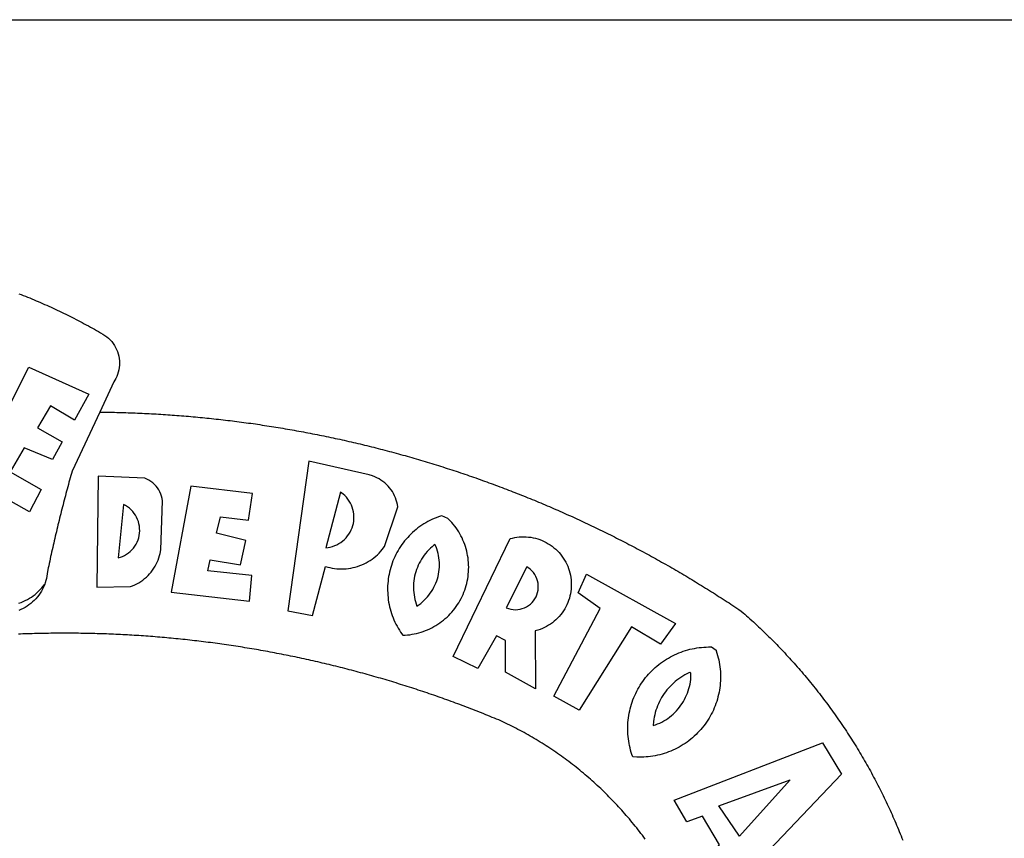
# Model space of a CAD drawing. Extents: x 189182 to 189514, y 1666749 to 1667043.
# Drawn here: x 189248 to 189254, y 1666816 to 1666821 of the extents above; entities that cross this region are included whole.
import ezdxf

# ---------------------------------------------------------------- set-up
doc = ezdxf.new("R2010")
doc.units = 0
doc.header["$LTSCALE"] = 15
doc.header["$MEASUREMENT"] = 0
doc.layers.get('0').update_dxf_attribs({"linetype": 'CONTINUOUS'})
doc.layers.add('BRAZAO', color=7, linetype='CONTINUOUS')
doc.layers.add('T-TEXTP', color=7, linetype='CONTINUOUS')

# ---------------------------------------------------------------- blocks, each defined once
blk = doc.blocks.new('Logo_Prefeitura')
at = {"layer": 'BRAZAO'}
for points in [[(143.93, 975), (145.37, 974.44), (146.81, 973.87), (148.25, 973.3), (149.69, 972.72), (151.12, 972.13), (152.56, 971.54), (153.99, 970.94), (155.42, 970.34), (156.84, 969.73), (158.26, 969.12), (159.69, 968.5), (161.1, 967.88), (162.52, 967.25), (163.93, 966.61), (165.34, 965.97), (166.75, 965.32), (168.16, 964.67), (169.56, 964.01), (170.96, 963.35), (172.36, 962.68), (173.76, 962), (175.15, 961.32), (176.54, 960.64), (177.93, 959.95), (179.31, 959.25), (180.69, 958.55), (182.07, 957.84), (183.45, 957.13), (184.82, 956.41), (186.19, 955.69), (187.56, 954.96), (188.92, 954.23), (190.29, 953.49), (191.64, 952.74), (193, 951.99), (194.35, 951.24), (195.71, 950.48), (197.05, 949.71), (198.4, 948.94), (200.04, 947.99), (201.35, 947.15), (202.59, 946.23), (203.77, 945.22), (204.88, 944.14), (205.91, 942.98), (206.86, 941.75), (207.72, 940.46), (208.49, 939.12), (209.16, 937.72), (209.74, 936.29), (210.22, 934.81), (210.6, 933.31), (210.87, 931.79), (211.04, 930.24), (211.1, 928.7), (211.05, 927.15), (210.9, 925.61), (210.64, 924.08), (210.28, 922.57), (209.81, 921.09), (209.25, 919.65), (208.58, 918.25), (207.38, 916.19), (197.87, 895.89)], [(150.58, 925.97), (190.56, 907.95), (181.1, 890.55), (165.05, 900.14), (165.05, 900.14), (156.34, 885.29), (172.69, 875.99), (166.23, 864.29), (147.48, 872.08), (147.48, 872.08), (138.17, 855.88), (158.72, 844.19), (150.91, 829.33), (112.36, 850.76), (150.58, 925.97)], [(197.87, 895.89), (179.4, 856.46), (178.98, 854.97), (178.57, 853.48), (178.15, 851.98), (177.74, 850.49), (177.33, 848.99), (176.93, 847.5), (176.52, 846), (176.12, 844.51), (175.72, 843.01), (175.32, 841.51), (174.93, 840.01), (174.53, 838.52), (174.14, 837.02), (173.75, 835.52), (173.37, 834.01), (172.98, 832.51), (172.6, 831.01), (172.22, 829.51), (171.84, 828), (171.47, 826.5), (171.1, 825), (170.73, 823.49), (170.36, 821.99), (169.99, 820.48), (169.63, 818.97), (169.27, 817.47), (168.91, 815.96), (168.55, 814.45), (168.2, 812.94), (167.85, 811.43), (167.5, 809.92), (167.15, 808.41), (166.8, 806.9), (166.46, 805.39), (166.12, 803.88), (165.78, 802.37), (165.45, 800.85), (165.11, 799.34), (164.78, 797.83), (164.45, 796.31), (164.13, 794.8), (163.8, 793.28), (163.48, 791.76), (162.98, 789.4), (162.84, 787.85), (162.61, 786.32), (162.31, 784.8), (161.93, 783.3), (161.47, 781.82), (161.13, 780.89)], [(197.87, 895.89), (198.39, 895.89), (199.94, 895.87), (201.49, 895.85), (203.04, 895.83), (204.59, 895.8), (206.14, 895.77), (207.69, 895.74), (209.24, 895.7), (210.78, 895.66), (212.33, 895.62), (213.88, 895.58), (215.43, 895.53), (216.98, 895.48), (218.53, 895.43), (220.08, 895.37), (221.63, 895.31), (223.18, 895.24), (224.72, 895.18), (226.27, 895.11), (227.82, 895.04), (229.37, 894.96), (230.92, 894.88), (232.46, 894.8), (234.01, 894.72), (235.56, 894.63), (237.11, 894.54), (238.65, 894.44), (240.2, 894.35), (241.75, 894.25), (243.29, 894.14), (244.84, 894.04), (246.38, 893.93), (247.93, 893.81), (249.47, 893.7), (251.02, 893.58), (252.57, 893.46), (254.11, 893.33), (255.65, 893.21), (257.2, 893.07), (258.74, 892.94), (260.29, 892.8), (261.83, 892.66), (263.37, 892.52), (264.92, 892.37), (266.46, 892.23), (268, 892.07), (269.54, 891.92), (271.09, 891.76), (272.63, 891.6), (274.17, 891.43), (275.71, 891.27), (277.25, 891.09), (278.79, 890.92), (280.33, 890.74), (281.87, 890.56), (283.41, 890.38), (284.95, 890.2), (286.48, 890.01), (288.02, 889.82), (289.56, 889.62), (291.1, 889.42), (292.63, 889.22), (294.17, 889.02), (295.7, 888.81), (297.24, 888.6), (298.78, 888.39), (300.31, 888.17), (301.84, 887.95), (303.38, 887.73), (304.91, 887.5), (306.44, 887.27), (307.98, 887.04), (309.51, 886.81), (311.04, 886.57), (312.57, 886.33), (314.1, 886.08), (315.63, 885.84), (317.16, 885.59), (318.69, 885.34), (320.22, 885.08), (321.75, 884.82), (323.27, 884.56), (324.8, 884.29), (326.33, 884.02), (327.85, 883.75), (329.38, 883.48), (330.9, 883.2), (332.43, 882.92), (333.95, 882.64), (335.47, 882.35), (337, 882.06), (338.52, 881.77), (340.04, 881.48), (341.56, 881.18), (343.08, 880.88), (344.6, 880.57), (346.12, 880.26), (347.64, 879.95), (349.16, 879.64), (350.67, 879.32), (352.19, 879), (353.71, 878.68), (355.22, 878.36), (356.73, 878.03), (358.25, 877.7), (359.76, 877.36), (361.27, 877.03), (362.79, 876.69), (364.3, 876.34), (365.81, 876), (367.32, 875.65), (368.83, 875.29), (370.34, 874.94), (371.84, 874.58), (373.35, 874.22), (374.86, 873.85), (376.36, 873.49), (377.87, 873.12), (379.37, 872.74), (380.88, 872.37), (382.38, 871.99), (383.88, 871.6), (385.38, 871.22), (386.88, 870.83), (388.38, 870.44), (389.88, 870.05), (391.38, 869.65), (392.87, 869.25), (394.37, 868.85), (395.87, 868.44), (397.36, 868.03), (398.86, 867.62), (400.35, 867.2), (401.84, 866.79), (403.33, 866.36), (404.82, 865.94), (406.31, 865.51), (407.8, 865.08), (409.29, 864.65), (410.78, 864.21), (412.26, 863.78), (413.75, 863.33), (415.23, 862.89), (416.72, 862.44), (418.2, 861.99), (419.68, 861.54), (421.16, 861.08), (422.64, 860.62), (424.12, 860.16), (425.6, 859.7), (427.08, 859.23), (428.56, 858.76), (430.03, 858.28), (431.51, 857.81), (432.98, 857.33), (434.45, 856.84), (435.92, 856.36), (437.39, 855.87), (438.86, 855.38), (440.33, 854.88), (441.8, 854.39), (443.27, 853.89), (444.73, 853.38), (446.2, 852.88), (447.66, 852.37), (449.13, 851.86), (450.59, 851.34), (452.05, 850.82), (453.51, 850.3), (454.97, 849.78), (456.42, 849.25), (457.88, 848.72), (459.34, 848.19), (460.79, 847.66), (462.24, 847.12), (463.7, 846.58), (465.15, 846.03), (466.6, 845.49), (468.05, 844.94), (469.5, 844.39), (470.94, 843.83), (472.39, 843.27), (473.83, 842.71), (475.28, 842.15), (476.72, 841.58), (478.16, 841.01), (479.6, 840.44), (481.04, 839.86), (482.48, 839.29), (483.91, 838.7), (485.35, 838.12), (486.78, 837.53), (488.22, 836.94), (489.65, 836.35), (491.08, 835.76), (492.51, 835.16), (493.94, 834.56), (495.37, 833.96), (496.79, 833.35), (498.22, 832.74), (499.64, 832.13), (501.06, 831.51), (502.49, 830.89), (503.91, 830.27), (505.32, 829.65), (506.74, 829.02), (508.16, 828.39), (509.57, 827.76), (510.99, 827.13), (512.4, 826.49), (513.81, 825.85), (515.22, 825.21), (516.63, 824.56), (518.04, 823.91), (519.44, 823.26), (520.85, 822.61), (522.25, 821.95), (523.65, 821.29), (525.06, 820.63), (526.46, 819.96), (527.85, 819.29), (529.25, 818.62), (530.65, 817.95), (532.04, 817.27), (533.43, 816.59), (534.82, 815.91), (536.22, 815.23), (537.6, 814.54), (538.99, 813.85), (540.38, 813.16), (541.76, 812.46), (543.15, 811.76), (544.53, 811.06), (545.91, 810.35), (547.29, 809.65), (548.67, 808.94), (550.04, 808.23), (551.42, 807.51), (552.79, 806.79), (554.16, 806.07), (555.53, 805.35), (556.9, 804.62), (558.27, 803.9), (559.64, 803.17), (561, 802.43), (562.37, 801.69), (563.73, 800.96), (565.09, 800.21), (566.45, 799.47), (567.8, 798.72), (569.16, 797.97), (570.52, 797.22), (571.87, 796.46), (573.22, 795.7), (574.57, 794.94), (575.92, 794.18), (577.27, 793.41), (578.61, 792.64), (579.96, 791.87), (581.3, 791.1), (582.64, 790.32), (583.98, 789.54), (585.32, 788.76), (586.65, 787.97), (587.99, 787.19), (589.32, 786.4), (590.65, 785.6), (591.98, 784.81), (593.31, 784.01), (594.64, 783.21), (595.96, 782.4), (597.29, 781.6), (598.61, 780.79), (599.93, 779.98), (601.25, 779.17), (602.57, 778.35), (603.88, 777.53), (605.2, 776.71), (606.51, 775.88), (607.82, 775.06), (609.13, 774.23), (610.43, 773.39), (611.74, 772.56), (613.04, 771.72), (614.35, 770.88), (615.65, 770.04), (616.95, 769.19), (618.24, 768.35), (619.54, 767.5), (620.83, 766.64), (622.13, 765.79), (623.42, 764.93), (624.71, 764.07), (626.44, 762.9), (627.61, 761.88), (628.78, 760.86), (629.94, 759.83), (631.09, 758.8), (632.24, 757.76), (633.39, 756.72), (634.53, 755.67), (635.67, 754.62), (636.8, 753.57), (637.94, 752.51), (639.06, 751.44), (640.18, 750.37), (641.3, 749.3), (642.42, 748.22), (643.52, 747.14), (644.63, 746.05), (645.73, 744.96), (646.83, 743.87), (647.92, 742.77), (649.01, 741.66), (650.09, 740.55), (651.17, 739.44), (652.24, 738.32), (653.31, 737.2), (654.38, 736.08), (655.44, 734.95), (656.5, 733.82), (657.55, 732.68), (658.6, 731.54), (659.64, 730.39), (660.68, 729.24), (661.71, 728.08), (662.74, 726.93), (663.77, 725.76), (664.79, 724.6), (665.81, 723.43), (666.82, 722.25), (667.82, 721.07), (668.83, 719.89), (669.82, 718.71), (670.81, 717.51), (671.8, 716.32), (672.78, 715.12), (673.76, 713.92), (674.74, 712.71), (675.71, 711.5), (676.67, 710.29), (677.63, 709.07), (678.58, 707.85), (679.53, 706.63), (680.48, 705.4), (681.42, 704.17), (682.35, 702.93), (683.28, 701.69), (684.21, 700.45), (685.13, 699.2), (686.04, 697.95), (686.95, 696.69), (687.86, 695.44), (688.76, 694.18), (689.65, 692.91), (690.54, 691.64), (691.43, 690.37), (692.31, 689.09), (693.18, 687.81), (694.05, 686.53), (694.92, 685.25), (695.78, 683.96), (696.63, 682.66), (697.48, 681.37), (698.33, 680.07), (699.17, 678.77), (700, 677.46), (700.83, 676.15), (701.66, 674.84), (702.47, 673.52), (703.29, 672.2), (704.1, 670.88), (704.9, 669.55), (705.7, 668.23), (706.49, 666.89), (707.28, 665.56), (708.06, 664.22), (708.83, 662.88), (709.61, 661.54), (710.37, 660.19), (711.13, 658.84), (711.89, 657.49), (712.64, 656.13), (713.38, 654.77), (714.12, 653.41), (714.86, 652.04), (715.58, 650.67), (716.31, 649.3), (717.03, 647.93), (717.74, 646.55), (718.44, 645.17), (719.15, 643.79), (719.84, 642.41), (720.53, 641.02), (721.22, 639.63), (721.9, 638.24), (722.57, 636.84), (723.24, 635.44), (723.9, 634.04), (724.56, 632.64), (725.21, 631.23), (725.86, 629.82), (726.5, 628.41), (727.13, 627), (727.76, 625.58), (728.38, 624.16), (729, 622.74), (729.61, 621.32), (730.22, 619.89), (730.82, 618.46), (731.42, 617.03), (732.01, 615.6), (732.59, 614.16), (733.17, 612.73), (733.74, 611.29), (734.31, 609.84)], [(337.58, 863.17), (323.62, 763.12), (339.97, 759.98), (348.69, 792.83), (348.69, 792.83), (350.18, 792.38), (351.69, 792), (353.21, 791.68), (354.75, 791.44), (356.29, 791.26), (357.84, 791.15), (359.4, 791.12), (360.95, 791.15), (362.51, 791.25), (364.05, 791.42), (365.59, 791.66), (367.11, 791.96), (368.62, 792.34), (370.12, 792.78), (371.59, 793.29), (373.03, 793.86), (374.45, 794.5), (375.84, 795.2), (377.2, 795.96), (378.52, 796.78), (379.8, 797.66), (381.04, 798.6), (382.24, 799.59), (383.4, 800.63), (384.5, 801.73), (385.56, 802.87), (386.56, 804.05), (388.16, 806.2), (397.03, 832.6), (396.77, 834.14), (396.43, 835.65), (395.99, 837.15), (395.46, 838.61), (394.84, 840.04), (394.14, 841.42), (393.35, 842.76), (392.48, 844.05), (391.53, 845.29), (390.51, 846.46), (389.42, 847.57), (388.26, 848.61), (387.04, 849.58), (385.77, 850.47), (384.44, 851.28), (383.07, 852), (381.65, 852.65), (380.2, 853.2), (377.83, 853.89), (337.58, 863.17)], [(196.74, 853.01), (195.92, 778.96), (218.43, 779.27), (219.88, 779.82), (221.3, 780.44), (222.7, 781.14), (224.05, 781.91), (225.36, 782.74), (226.63, 783.64), (227.86, 784.6), (229.03, 785.62), (230.15, 786.7), (231.21, 787.83), (232.22, 789.02), (233.16, 790.26), (234.04, 791.54), (234.86, 792.87), (235.6, 794.23), (236.28, 795.63), (236.89, 797.06), (237.42, 798.52), (237.87, 800.01), (238.26, 801.52), (238.69, 803.88), (239.76, 836.58), (239.52, 838.11), (239.16, 839.63), (238.67, 841.1), (238.05, 842.53), (237.32, 843.9), (236.47, 845.21), (235.52, 846.43), (234.46, 847.58), (233.32, 848.63), (232.08, 849.58), (230.78, 850.42), (228.06, 851.72), (196.74, 853.01)], [(300.01, 841.46), (258.82, 846.34), (258.82, 846.34), (245.59, 775.68), (297.96, 769.55), (299.47, 786.66), (270.2, 789.94), (271.56, 797.29), (271.56, 797.29), (291.81, 793.85), (295.57, 810.05), (275.92, 814.99), (278.62, 825.95), (278.62, 825.95), (297.23, 823.7), (300.01, 841.46)], [(358.74, 842.47), (348.84, 805.28), (350.39, 805.45), (351.92, 805.74), (353.42, 806.15), (354.89, 806.67), (356.31, 807.3), (357.68, 808.03), (358.99, 808.87), (360.23, 809.81), (361.4, 810.83), (362.48, 811.95), (363.48, 813.14), (364.38, 814.41), (365.19, 815.74), (365.89, 817.13), (366.48, 818.56), (366.96, 820.04), (367.33, 821.56), (367.58, 823.09), (367.71, 824.64), (367.73, 826.19), (367.62, 827.75), (367.4, 829.29), (367.06, 830.8), (366.61, 832.29), (366.04, 833.74), (365.36, 835.14), (364.58, 836.49), (363.7, 837.77), (362.73, 838.98), (361.66, 840.11), (360.52, 841.16), (358.74, 842.47)], [(213.85, 834.05), (210.18, 798.46), (211.67, 798.9), (213.12, 799.46), (214.52, 800.14), (215.86, 800.93), (217.14, 801.82), (218.33, 802.82), (219.44, 803.91), (220.46, 805.08), (221.37, 806.34), (222.19, 807.67), (222.89, 809.05), (223.47, 810.5), (223.94, 811.98), (224.28, 813.5), (224.5, 815.04), (224.59, 816.59), (224.56, 818.14), (224.39, 819.69), (224.11, 821.22), (223.69, 822.72), (223.16, 824.18), (222.51, 825.59), (221.75, 826.95), (220.88, 828.24), (219.91, 829.45), (218.84, 830.58), (217.68, 831.62), (216.44, 832.56), (215.13, 833.4), (213.85, 834.05)], [(426.39, 826.67), (425.55, 826.41), (424.08, 825.9), (422.62, 825.35), (421.19, 824.75), (419.77, 824.11), (418.37, 823.42), (417, 822.7), (415.64, 821.93), (414.31, 821.13), (413.01, 820.28), (411.73, 819.39), (410.48, 818.47), (409.25, 817.51), (408.06, 816.51), (406.9, 815.48), (405.77, 814.41), (404.67, 813.31), (403.6, 812.17), (402.57, 811.01), (401.58, 809.81), (400.62, 808.59), (399.7, 807.33), (398.82, 806.05), (397.98, 804.74), (397.17, 803.41), (396.41, 802.06), (395.69, 800.68), (395.01, 799.28), (394.37, 797.86), (393.78, 796.42), (393.23, 794.97), (392.72, 793.49), (392.26, 792.01), (391.85, 790.51), (391.47, 789), (391.15, 787.48), (390.87, 785.95), (390.64, 784.41), (390.45, 782.87), (390.31, 781.32), (390.22, 779.76), (390.18, 778.21), (390.18, 776.65), (390.23, 775.1), (390.32, 773.54), (390.46, 772), (390.65, 770.45), (390.89, 768.91), (391.17, 767.38), (391.5, 765.86), (391.87, 764.35), (392.29, 762.86), (392.75, 761.37), (393.26, 759.9), (393.81, 758.45), (394.41, 757.01), (395.05, 755.59), (395.73, 754.19), (396.46, 752.82), (397.22, 751.46), (398.03, 750.13), (398.87, 748.83), (400.3, 746.8), (401.85, 746.88), (403.4, 747), (404.95, 747.18), (406.48, 747.41), (408.01, 747.7), (409.53, 748.04), (411.04, 748.42), (412.53, 748.87), (414.01, 749.36), (415.46, 749.9), (416.9, 750.49), (418.32, 751.13), (419.72, 751.82), (421.09, 752.55), (422.43, 753.33), (423.75, 754.16), (425.04, 755.03), (426.29, 755.95), (427.52, 756.91), (428.71, 757.91), (429.87, 758.95), (430.99, 760.03), (432.07, 761.14), (433.12, 762.3), (434.12, 763.48), (435.08, 764.71), (436, 765.96), (436.88, 767.25), (437.71, 768.56), (438.5, 769.9), (439.24, 771.27), (439.93, 772.66), (440.57, 774.08), (441.17, 775.52), (441.72, 776.97), (442.21, 778.45), (442.66, 779.94), (443.05, 781.44), (443.39, 782.96), (443.68, 784.49), (443.92, 786.03), (444.1, 787.57), (444.24, 789.12), (444.31, 790.67), (444.34, 792.23), (444.31, 793.79), (444.23, 795.34), (444.09, 796.89), (443.91, 798.43), (443.66, 799.97), (443.37, 801.5), (443.03, 803.01), (442.63, 804.52), (442.18, 806.01), (441.68, 807.48), (441.13, 808.94), (440.53, 810.37), (439.88, 811.79), (439.19, 813.18), (438.45, 814.54), (437.66, 815.88), (436.82, 817.2), (435.94, 818.48), (435.02, 819.73), (434.05, 820.95), (433.05, 822.14), (432, 823.29), (430.49, 824.82), (426.39, 826.67)], [(434.04, 732.55), (472.05, 811.34), (473.56, 811.74), (475.08, 812.06), (476.61, 812.31), (478.16, 812.48), (479.71, 812.58), (481.27, 812.6), (481.27, 812.6), (482.82, 812.55), (484.37, 812.42), (485.91, 812.22), (487.44, 811.94), (488.96, 811.59), (490.46, 811.16), (491.93, 810.67), (493.38, 810.09), (494.79, 809.46), (496.18, 808.75), (497.53, 807.97), (498.84, 807.14), (500.11, 806.23), (501.33, 805.27), (502.5, 804.25), (503.63, 803.18), (504.69, 802.05), (505.71, 800.86), (506.66, 799.64), (507.56, 798.36), (508.39, 797.05), (509.15, 795.69), (509.85, 794.3), (510.48, 792.88), (511.04, 791.43), (511.53, 789.95), (511.94, 788.45), (512.29, 786.94), (512.55, 785.4), (512.75, 783.86), (512.87, 782.31), (512.91, 780.75), (512.88, 779.2), (512.77, 777.65), (512.58, 776.1), (512.32, 774.57), (511.99, 773.05), (511.58, 771.55), (511.1, 770.07), (510.55, 768.62), (509.93, 767.19), (509.24, 765.79), (508.48, 764.44), (507.66, 763.12), (506.78, 761.84), (505.83, 760.6), (504.82, 759.41), (503.76, 758.28), (502.64, 757.2), (501.48, 756.17), (500.26, 755.2), (499, 754.29), (497.69, 753.44), (496.35, 752.66), (494.97, 751.95), (493.55, 751.3), (492.11, 750.72), (490.64, 750.21), (488.84, 749.7), (488.97, 711), (468.87, 722.09), (469.03, 743.39), (462.87, 746.38), (462.87, 746.38), (450.41, 724.63), (434.04, 732.55)], [(421.84, 807.46), (421.13, 806.93), (419.93, 805.95), (418.77, 804.91), (417.66, 803.82), (416.6, 802.68), (415.59, 801.5), (414.62, 800.28), (413.72, 799.02), (412.87, 797.71), (412.08, 796.38), (411.34, 795), (410.67, 793.6), (410.06, 792.17), (409.51, 790.72), (409.02, 789.24), (408.6, 787.74), (408.25, 786.23), (407.96, 784.7), (407.74, 783.16), (407.59, 781.61), (407.5, 780.06), (407.48, 778.5), (407.53, 776.95), (407.65, 775.39), (407.83, 773.85), (408.08, 772.31), (408.4, 770.79), (408.79, 769.29), (409.24, 767.8), (409.76, 766.31), (411.04, 767.18), (412.29, 768.11), (413.49, 769.1), (414.64, 770.15), (415.74, 771.25), (416.79, 772.4), (417.78, 773.6), (418.71, 774.85), (419.58, 776.13), (420.39, 777.46), (421.14, 778.83), (421.82, 780.22), (422.44, 781.65), (422.98, 783.11), (423.46, 784.59), (423.87, 786.09), (424.2, 787.61), (424.46, 789.14), (424.65, 790.69), (424.77, 792.24), (424.81, 793.79), (424.78, 795.35), (424.67, 796.9), (424.5, 798.45), (424.24, 799.98), (423.92, 801.5), (423.52, 803.01), (423.06, 804.49), (422.52, 805.95), (421.84, 807.46)], [(143.88, 768.23), (145.34, 768.75), (146.77, 769.33), (148.18, 769.98), (149.56, 770.69), (150.9, 771.47), (152.21, 772.3), (153.48, 773.19), (154.71, 774.13), (155.9, 775.13), (157.04, 776.18), (158.13, 777.28), (159.17, 778.42), (160.16, 779.62), (161.13, 780.89)], [(483.2, 792.53), (469.48, 765.14), (470.94, 764.6), (472.45, 764.2), (473.98, 763.96), (475.53, 763.88), (477.09, 763.96), (478.63, 764.19), (480.13, 764.58), (481.59, 765.12), (482.99, 765.81), (484.31, 766.63), (485.54, 767.58), (486.66, 768.65), (487.67, 769.83), (488.56, 771.11), (489.32, 772.47), (489.93, 773.9), (490.39, 775.38), (490.7, 776.91), (490.86, 778.46), (490.85, 780.01), (490.69, 781.56), (490.38, 783.08), (489.91, 784.56), (489.29, 785.99), (488.53, 787.35), (487.64, 788.62), (486.62, 789.8), (485.49, 790.86), (483.75, 792.14), (483.2, 792.53)], [(501.12, 706.11), (532.21, 764.57), (517.51, 775.06), (523.07, 787.51), (523.07, 787.51), (582.48, 754.69), (572.57, 740.89), (553.07, 752.43), (553.07, 752.43), (518.08, 696.76), (501.12, 706.11)], [(161.13, 780.89), (160.33, 778.94), (159.65, 777.54), (158.89, 776.19), (158.07, 774.87), (157.19, 773.6), (156.24, 772.38), (155.22, 771.21), (154.15, 770.09), (153.02, 769.03), (151.84, 768.02), (150.61, 767.08), (149.33, 766.2), (148.01, 765.4), (146.65, 764.65), (145.25, 763.99), (143.82, 763.39)], [(145.07, 747.58), (143.52, 747.51)], [(562.18, 610.63), (561.26, 611.88), (560.34, 613.12), (559.4, 614.36), (558.46, 615.59), (557.51, 616.81), (556.56, 618.03), (555.59, 619.24), (554.62, 620.45), (553.64, 621.65), (552.65, 622.85), (551.66, 624.03), (550.66, 625.22), (549.65, 626.39), (548.63, 627.56), (547.61, 628.73), (546.57, 629.88), (545.54, 631.03), (544.49, 632.18), (543.44, 633.32), (542.38, 634.45), (541.31, 635.57), (540.24, 636.69), (539.16, 637.8), (538.07, 638.9), (536.98, 640), (535.87, 641.09), (534.77, 642.18), (533.65, 643.25), (532.53, 644.32), (531.4, 645.39), (530.27, 646.44), (529.13, 647.49), (527.98, 648.53), (526.83, 649.57), (525.66, 650.59), (524.5, 651.61), (523.32, 652.63), (522.14, 653.63), (520.96, 654.63), (519.77, 655.62), (518.57, 656.6), (517.37, 657.58), (516.15, 658.55), (514.94, 659.51), (513.72, 660.46), (512.49, 661.41), (511.25, 662.34), (510.01, 663.27), (508.77, 664.2), (507.52, 665.11), (506.26, 666.02), (505, 666.92), (503.73, 667.81), (502.46, 668.69), (501.18, 669.56), (499.89, 670.43), (498.6, 671.29), (497.31, 672.14), (496.01, 672.99), (494.7, 673.82), (493.39, 674.65), (492.07, 675.46), (490.75, 676.28), (489.43, 677.08), (488.1, 677.87), (486.76, 678.66), (485.42, 679.43), (484.07, 680.2), (482.72, 680.96), (481.37, 681.72), (480.01, 682.46), (478.64, 683.19), (477.27, 683.92), (475.9, 684.64), (474.52, 685.35), (473.14, 686.05), (471.75, 686.74), (470.36, 687.42), (468.97, 688.1), (467.57, 688.76), (465.84, 689.57), (464.41, 690.17), (462.98, 690.77), (461.55, 691.36), (460.11, 691.95), (458.68, 692.53), (457.24, 693.11), (455.8, 693.69), (454.37, 694.27), (452.93, 694.85), (451.48, 695.42), (450.04, 695.98), (448.6, 696.55), (447.16, 697.11), (445.71, 697.67), (444.26, 698.23), (442.82, 698.78), (441.37, 699.33), (439.92, 699.88), (438.47, 700.42), (437.01, 700.96), (435.56, 701.5), (434.11, 702.04), (432.65, 702.57), (431.19, 703.1), (429.74, 703.62), (428.28, 704.15), (426.82, 704.67), (425.36, 705.19), (423.89, 705.7), (422.43, 706.21), (420.97, 706.72), (419.5, 707.23), (418.04, 707.73), (416.57, 708.23), (415.1, 708.72), (413.63, 709.22), (412.16, 709.71), (410.69, 710.19), (409.22, 710.68), (407.74, 711.16), (406.27, 711.64), (404.79, 712.11), (403.32, 712.58), (401.84, 713.05), (400.36, 713.52), (398.88, 713.98), (397.4, 714.44), (395.92, 714.9), (394.44, 715.35), (392.96, 715.8), (391.47, 716.25), (389.99, 716.7), (388.5, 717.14), (387.02, 717.58), (385.53, 718.01), (384.04, 718.44), (382.55, 718.87), (381.06, 719.3), (379.57, 719.72), (378.08, 720.14), (376.59, 720.56), (375.09, 720.97), (373.6, 721.38), (372.1, 721.79), (370.61, 722.2), (369.11, 722.6), (367.61, 723), (366.11, 723.39), (364.61, 723.79), (363.11, 724.18), (361.61, 724.56), (360.11, 724.94), (358.61, 725.33), (357.11, 725.7), (355.6, 726.08), (354.1, 726.45), (352.59, 726.81), (351.09, 727.18), (349.58, 727.54), (348.07, 727.9), (346.56, 728.25), (345.05, 728.61), (343.54, 728.96), (342.03, 729.3), (340.52, 729.64), (339.01, 729.98), (337.5, 730.32), (335.98, 730.65), (334.47, 730.99), (332.95, 731.31), (331.44, 731.64), (329.92, 731.96), (328.4, 732.28), (326.89, 732.59), (325.37, 732.9), (323.85, 733.21), (322.33, 733.52), (320.81, 733.82), (319.29, 734.12), (317.77, 734.41), (316.25, 734.71), (314.72, 735), (313.2, 735.28), (311.68, 735.57), (310.15, 735.85), (308.63, 736.13), (307.1, 736.4), (305.58, 736.67), (304.05, 736.94), (302.52, 737.2), (301, 737.47), (299.47, 737.72), (297.94, 737.98), (296.41, 738.23), (294.88, 738.48), (293.35, 738.73), (291.82, 738.97), (290.29, 739.21), (288.76, 739.44), (287.22, 739.68), (285.69, 739.91), (284.16, 740.14), (282.62, 740.36), (281.09, 740.58), (279.56, 740.8), (278.02, 741.01), (276.49, 741.22), (274.95, 741.43), (273.41, 741.64), (271.88, 741.84), (270.34, 742.04), (268.8, 742.23), (267.27, 742.42), (265.73, 742.61), (264.19, 742.8), (262.65, 742.98), (261.11, 743.16), (259.57, 743.34), (258.03, 743.51), (256.49, 743.68), (254.95, 743.85), (253.41, 744.01), (251.87, 744.17), (250.32, 744.33), (248.78, 744.49), (247.24, 744.64), (245.7, 744.78), (244.15, 744.93), (242.61, 745.07), (241.07, 745.21), (239.52, 745.34), (237.98, 745.48), (236.43, 745.61), (234.89, 745.73), (233.34, 745.85), (231.8, 745.97), (230.25, 746.09), (228.71, 746.2), (227.16, 746.31), (225.62, 746.42), (224.07, 746.52), (222.52, 746.62), (220.98, 746.72), (219.43, 746.81), (217.88, 746.9), (216.33, 746.99), (214.79, 747.08), (213.24, 747.16), (211.69, 747.24), (210.14, 747.31), (208.6, 747.38), (207.05, 747.45), (205.5, 747.52), (203.95, 747.58), (202.4, 747.64), (200.85, 747.69), (199.3, 747.75), (197.75, 747.79), (196.21, 747.84), (194.66, 747.88), (193.11, 747.92), (191.56, 747.96), (190.01, 747.99), (188.46, 748.02), (186.91, 748.05), (185.36, 748.07), (183.81, 748.1), (182.26, 748.11), (180.71, 748.13), (179.16, 748.14), (177.61, 748.15), (176.06, 748.15), (174.51, 748.15), (174.51, 748.15), (172.96, 748.15), (171.41, 748.15), (169.86, 748.14), (168.31, 748.13), (166.76, 748.11), (165.21, 748.1), (163.66, 748.07), (162.11, 748.05), (160.56, 748.02), (159.01, 747.99), (157.46, 747.96), (155.91, 747.92), (154.36, 747.88), (152.82, 747.84), (151.27, 747.79), (149.72, 747.74), (148.17, 747.69), (146.62, 747.64), (145.07, 747.58)], [(609.55, 736.73), (609.71, 736.29), (610.19, 734.81), (610.63, 733.32), (611.02, 731.81), (611.37, 730.3), (611.67, 728.77), (611.94, 727.24), (612.15, 725.7), (612.32, 724.15), (612.45, 722.6), (612.53, 721.05), (612.57, 719.49), (612.56, 717.94), (612.51, 716.38), (612.41, 714.83), (612.26, 713.28), (612.08, 711.74), (611.84, 710.2), (611.56, 708.67), (611.24, 707.14), (610.88, 705.63), (610.47, 704.13), (610.01, 702.64), (609.52, 701.17), (608.98, 699.71), (608.4, 698.27), (607.78, 696.84), (607.11, 695.43), (606.41, 694.05), (605.67, 692.68), (604.89, 691.34), (604.06, 690.02), (603.2, 688.72), (602.31, 687.45), (601.37, 686.2), (600.41, 684.98), (599.4, 683.8), (598.37, 682.64), (597.29, 681.51), (596.19, 680.41), (595.06, 679.35), (593.89, 678.32), (592.7, 677.32), (591.47, 676.36), (590.22, 675.43), (588.95, 674.54), (587.65, 673.69), (586.32, 672.88), (584.97, 672.1), (583.6, 671.37), (582.21, 670.67), (580.8, 670.01), (579.37, 669.4), (577.92, 668.83), (576.46, 668.3), (574.98, 667.81), (573.49, 667.37), (571.99, 666.97), (570.48, 666.61), (568.95, 666.3), (567.42, 666.03), (565.88, 665.8), (564.34, 665.62), (562.79, 665.49), (561.23, 665.4), (559.68, 665.35), (558.12, 665.35), (556.57, 665.4), (553.93, 665.58), (553.42, 667.05), (552.95, 668.53), (552.51, 670.02), (552.13, 671.53), (551.78, 673.05), (551.48, 674.57), (551.22, 676.11), (551.01, 677.65), (550.84, 679.19), (550.71, 680.74), (550.63, 682.3), (550.59, 683.85), (550.6, 685.41), (550.65, 686.96), (550.74, 688.52), (550.88, 690.06), (551.06, 691.61), (551.29, 693.15), (551.56, 694.68), (551.88, 696.2), (552.24, 697.72), (552.64, 699.22), (553.08, 700.71), (553.57, 702.19), (554.1, 703.65), (554.66, 705.1), (555.28, 706.53), (555.93, 707.94), (556.62, 709.34), (557.35, 710.71), (558.12, 712.06), (558.92, 713.39), (559.77, 714.7), (560.65, 715.98), (561.57, 717.24), (562.52, 718.46), (563.51, 719.66), (564.53, 720.84), (565.59, 721.98), (566.68, 723.09), (567.8, 724.18), (568.94, 725.22), (570.12, 726.24), (571.33, 727.22), (572.56, 728.17), (573.82, 729.08), (575.11, 729.95), (576.42, 730.79), (577.76, 731.59), (579.11, 732.35), (580.49, 733.08), (581.89, 733.76), (583.3, 734.4), (584.74, 735.01), (586.19, 735.57), (587.65, 736.09), (589.13, 736.56), (590.63, 737), (592.13, 737.39), (593.65, 737.74), (595.17, 738.05), (596.71, 738.31), (598.25, 738.53), (599.79, 738.71), (601.34, 738.84), (602.9, 738.92), (604.45, 738.97), (604.45, 738.97), (606.49, 738.95), (609.55, 736.73)], [(592.16, 722.01), (591.4, 721.67), (590, 720.99), (588.63, 720.25), (587.29, 719.47), (585.98, 718.63), (584.7, 717.75), (583.45, 716.82), (582.24, 715.84), (581.07, 714.82), (579.94, 713.75), (578.84, 712.64), (577.8, 711.49), (576.79, 710.3), (575.83, 709.08), (574.92, 707.82), (574.06, 706.53), (573.24, 705.2), (572.48, 703.85), (571.77, 702.46), (571.11, 701.05), (570.5, 699.62), (569.95, 698.17), (569.45, 696.69), (569.01, 695.2), (568.63, 693.69), (568.3, 692.17), (568.03, 690.64), (567.82, 689.1), (567.6, 686.44), (569.07, 686.94), (570.52, 687.51), (571.94, 688.14), (573.33, 688.83), (574.7, 689.58), (576.03, 690.39), (577.32, 691.25), (578.58, 692.17), (579.79, 693.14), (580.96, 694.16), (582.09, 695.23), (583.17, 696.35), (584.2, 697.52), (585.18, 698.72), (586.11, 699.97), (586.99, 701.26), (587.8, 702.58), (588.56, 703.94), (589.27, 705.33), (589.91, 706.75), (590.49, 708.19), (591.01, 709.65), (591.46, 711.14), (591.85, 712.65), (592.18, 714.17), (592.44, 715.7), (592.63, 717.25), (592.76, 718.8), (592.82, 721.4), (592.16, 722.01)], [(581.69, 636.53), (680.75, 674.94), (680.75, 674.94), (693.49, 653.95), (619.03, 575.76), (604.18, 597.95), (611.99, 606.81), (600.59, 626), (600.59, 626), (590.08, 622.1), (581.69, 636.53)], [(611.39, 632.79), (658.98, 650.18), (658.98, 650.18), (625.2, 612.66), (611.39, 632.79)]]:
    blk.add_lwpolyline(points, dxfattribs=at)
blk = doc.blocks.new('A4_Selo_UPV')
at = {"layer": 'T-TEXTP'}
blk.add_line((24.3204, 71.7164), (188.7393, 71.7164), dxfattribs=at)
at = {"layer": 'BRAZAO', "xscale": 0.009945506928488612, "yscale": 0.009945506928488612, "zscale": 0.00994550699641468}
blk.add_blockref('Logo_Prefeitura', (64.5143, 60.1987), dxfattribs=at)

msp = doc.modelspace()

# ---------------------------------------------------------------- block references
msp.add_blockref('A4_Selo_UPV', (189181.6468, 1666749.2754))

doc.saveas('drawing.dxf')
